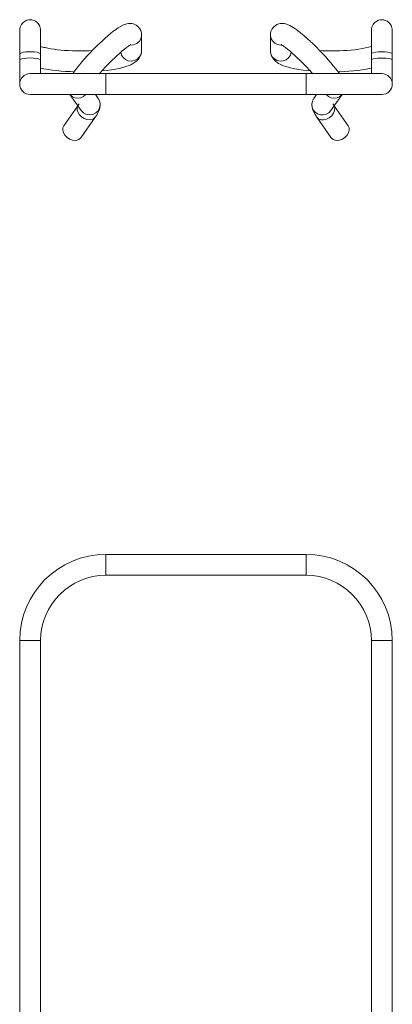
# Model space of a CAD drawing. Units: inches. Extents: x 18.7 to 41.3, y 9.3 to 28.8.
# Drawn here: x 24.5 to 28.2, y 19.1 to 28.8 of the extents above; entities that cross this region are included whole.
import ezdxf

# ---------------------------------------------------------------- set-up
doc = ezdxf.new("R2010")
doc.units = ezdxf.units.IN
doc.header["$MEASUREMENT"] = 0
doc.layers.add('1', color=7, linetype='CONTINUOUS')

msp = doc.modelspace()

# ---------------------------------------------------------------- linework, layer by layer
at = {"layer": '1', "color": 18, "linetype": 'Continuous', "lineweight": 18}
for p, q in [((24.5825, 28.8113), (24.5725, 28.8047)), ((24.6005, 28.8196), (24.5825, 28.8113)), ((24.6198, 28.8243), (24.6005, 28.8196)), ((24.6343, 28.8253), (24.6198, 28.8243)), ((24.6488, 28.8242), (24.6343, 28.8253)), ((24.6601, 28.8217), (24.6488, 28.8242)), ((24.671, 28.818), (24.6601, 28.8217)), ((24.6852, 28.8109), (24.671, 28.818)), ((24.698, 28.8016), (24.6852, 28.8109)), ((28.0655, 28.8113), (28.0555, 28.8047)), ((28.0835, 28.8196), (28.0655, 28.8113)), ((28.1028, 28.8243), (28.0835, 28.8196)), ((28.1173, 28.8253), (28.1028, 28.8243)), ((28.1318, 28.8242), (28.1173, 28.8253)), ((28.1431, 28.8217), (28.1318, 28.8242)), ((28.154, 28.818), (28.1431, 28.8217)), ((28.1682, 28.8109), (28.154, 28.818)), ((28.181, 28.8016), (28.1682, 28.8109)), ((24.5305, 28.7343), (24.5292, 28.7182)), ((24.5292, 28.7182), (24.5292, 28.7068)), ((24.5292, 28.7167), (24.5292, 28.5158)), ((24.534, 28.7499), (24.5305, 28.7343)), ((24.5392, 28.7636), (24.534, 28.7499)), ((24.5463, 28.7765), (24.5392, 28.7636)), ((24.5542, 28.7873), (24.5463, 28.7765)), ((24.5633, 28.7971), (24.5542, 28.7873)), ((24.5725, 28.8047), (24.5633, 28.7971)), ((24.7126, 28.7865), (24.698, 28.8016)), ((24.724, 28.7689), (24.7126, 28.7865)), ((24.7291, 28.7574), (24.724, 28.7689)), ((24.7328, 28.7455), (24.7291, 28.7574)), ((24.7354, 28.7321), (24.7328, 28.7455)), ((24.7362, 28.7182), (24.7354, 28.7321)), ((24.7362, 28.7068), (24.7362, 28.7182)), ((24.7362, 28.5158), (24.7362, 28.7167)), ((25.4776, 28.7258), (25.4531, 28.7073)), ((25.5029, 28.7436), (25.4776, 28.7258)), ((25.5286, 28.7594), (25.5029, 28.7436)), ((25.5586, 28.7743), (25.5286, 28.7594)), ((25.5906, 28.7848), (25.5586, 28.7743)), ((25.6072, 28.7876), (25.5906, 28.7848)), ((25.6247, 28.7883), (25.6072, 28.7876)), ((25.6395, 28.787), (25.6247, 28.7883)), ((25.6552, 28.7833), (25.6395, 28.787)), ((25.6689, 28.7776), (25.6552, 28.7833)), ((25.682, 28.7703), (25.6689, 28.7776)), ((25.6962, 28.7599), (25.682, 28.7703)), ((25.7076, 28.7488), (25.6962, 28.7599)), ((25.7195, 28.7334), (25.7076, 28.7488)), ((25.7279, 28.7174), (25.7195, 28.7334)), ((25.7344, 28.6966), (25.7279, 28.7174)), ((27.0214, 28.7207), (27.0166, 28.7071)), ((27.028, 28.7335), (27.0214, 28.7207)), ((27.0426, 28.7526), (27.028, 28.7335)), ((27.0615, 28.7684), (27.0426, 28.7526)), ((27.0774, 28.7774), (27.0615, 28.7684)), ((27.0958, 28.7841), (27.0774, 28.7774)), ((27.1091, 28.7871), (27.0958, 28.7841)), ((27.1225, 28.7887), (27.1091, 28.7871)), ((27.1357, 28.7887), (27.1225, 28.7887)), ((27.1477, 28.7873), (27.1357, 28.7887)), ((27.1617, 28.7844), (27.1477, 28.7873)), ((27.1744, 28.7806), (27.1617, 28.7844)), ((27.1894, 28.7747), (27.1744, 28.7806)), ((27.204, 28.7678), (27.1894, 28.7747)), ((27.2201, 28.7591), (27.204, 28.7678)), ((27.2365, 28.7491), (27.2201, 28.7591)), ((27.2549, 28.737), (27.2365, 28.7491)), ((27.274, 28.7235), (27.2549, 28.737)), ((27.2881, 28.7129), (27.274, 28.7235)), ((27.3022, 28.702), (27.2881, 28.7129)), ((28.0135, 28.7343), (28.0122, 28.7182)), ((28.0122, 28.7182), (28.0122, 28.7068)), ((28.0122, 28.7167), (28.0122, 28.5158)), ((28.017, 28.7499), (28.0135, 28.7343)), ((28.0222, 28.7636), (28.017, 28.7499)), ((28.0293, 28.7765), (28.0222, 28.7636)), ((28.0372, 28.7873), (28.0293, 28.7765)), ((28.0463, 28.7971), (28.0372, 28.7873)), ((28.0555, 28.8047), (28.0463, 28.7971)), ((28.1956, 28.7865), (28.181, 28.8016)), ((28.207, 28.7689), (28.1956, 28.7865)), ((28.2121, 28.7574), (28.207, 28.7689)), ((28.2158, 28.7455), (28.2121, 28.7574)), ((28.2184, 28.7321), (28.2158, 28.7455)), ((28.2192, 28.7182), (28.2184, 28.7321)), ((28.2192, 28.7068), (28.2192, 28.7182)), ((28.2192, 28.5158), (28.2192, 28.7167)), ((24.5292, 28.7068), (24.5292, 28.6896)), ((24.5292, 28.6896), (24.5292, 28.6665)), ((24.5292, 28.6665), (24.5292, 28.638)), ((24.5292, 28.638), (24.5292, 28.6049)), ((24.7362, 28.6896), (24.7362, 28.7068)), ((24.7362, 28.6665), (24.7362, 28.6896)), ((24.7362, 28.638), (24.7362, 28.6665)), ((24.7362, 28.6049), (24.7362, 28.638)), ((25.3479, 28.6172), (25.3187, 28.5899)), ((25.3766, 28.6432), (25.3479, 28.6172)), ((25.4024, 28.6658), (25.3766, 28.6432)), ((25.4275, 28.6868), (25.4024, 28.6658)), ((25.4531, 28.7073), (25.4275, 28.6868)), ((25.7307, 28.642), (25.7144, 28.6126)), ((25.7362, 28.675), (25.7307, 28.642)), ((25.7362, 28.675), (25.7344, 28.6966)), ((25.7362, 28.5157), (25.7362, 28.6748)), ((27.0134, 28.6914), (27.0122, 28.675)), ((27.0122, 28.675), (27.0173, 28.6436)), ((27.0122, 28.6748), (27.0122, 28.5157)), ((27.0166, 28.7071), (27.0134, 28.6914)), ((27.0173, 28.6436), (27.032, 28.6154)), ((27.032, 28.6154), (27.0549, 28.5929)), ((27.3133, 28.6931), (27.3022, 28.702)), ((27.3245, 28.6839), (27.3133, 28.6931)), ((27.3494, 28.6629), (27.3245, 28.6839)), ((27.3752, 28.6403), (27.3494, 28.6629)), ((27.4068, 28.6115), (27.3752, 28.6403)), ((28.0122, 28.7068), (28.0122, 28.6896)), ((28.0122, 28.6896), (28.0122, 28.6665)), ((28.0122, 28.6665), (28.0122, 28.638)), ((28.0122, 28.638), (28.0122, 28.6049)), ((28.2192, 28.6896), (28.2192, 28.7068)), ((28.2192, 28.6665), (28.2192, 28.6896)), ((28.2192, 28.638), (28.2192, 28.6665)), ((28.2192, 28.6049), (28.2192, 28.638)), ((24.5292, 28.6049), (24.5292, 28.568)), ((24.5292, 28.568), (24.5292, 28.5283)), ((24.5292, 28.5283), (24.5292, 28.4855)), ((24.739, 28.5586), (24.7352, 28.5594)), ((24.7362, 28.568), (24.7362, 28.6049)), ((24.7362, 28.5283), (24.7362, 28.568)), ((24.7362, 28.4855), (24.7362, 28.5283)), ((24.7464, 28.5566), (24.739, 28.5586)), ((24.756, 28.554), (24.7464, 28.5566)), ((24.7671, 28.551), (24.756, 28.554)), ((24.7798, 28.5479), (24.7671, 28.551)), ((24.8068, 28.5421), (24.7798, 28.5479)), ((24.8376, 28.5366), (24.8068, 28.5421)), ((24.8691, 28.5319), (24.8376, 28.5366)), ((24.9033, 28.5276), (24.8691, 28.5319)), ((24.9378, 28.524), (24.9033, 28.5276)), ((24.974, 28.521), (24.9378, 28.524)), ((25.0123, 28.5185), (24.974, 28.521)), ((25.0516, 28.5168), (25.0123, 28.5185)), ((25.0922, 28.5157), (25.0516, 28.5168)), ((25.1331, 28.5153), (25.0922, 28.5157)), ((25.1733, 28.5157), (25.1331, 28.5153)), ((25.2131, 28.5167), (25.1733, 28.5157)), ((25.2475, 28.5182), (25.2131, 28.5167)), ((25.2566, 28.5286), (25.2262, 28.497)), ((25.2876, 28.5597), (25.2566, 28.5286)), ((25.3187, 28.5899), (25.2876, 28.5597)), ((25.5447, 28.515), (25.567, 28.5335)), ((25.567, 28.5335), (25.5874, 28.5495)), ((25.5874, 28.5495), (25.5966, 28.5564)), ((25.5966, 28.5564), (25.6052, 28.5627)), ((25.6052, 28.5627), (25.6132, 28.5682)), ((25.6132, 28.5682), (25.6199, 28.5728)), ((25.6199, 28.5728), (25.6249, 28.5762)), ((25.6578, 28.5766), (25.6237, 28.5739)), ((25.6249, 28.5762), (25.6278, 28.5783)), ((25.6278, 28.5783), (25.6285, 28.5795)), ((25.6892, 28.5899), (25.6578, 28.5766)), ((25.7144, 28.6126), (25.6892, 28.5899)), ((25.7312, 28.4845), (25.7362, 28.5158)), ((25.7351, 28.4995), (25.7362, 28.5156)), ((27.0169, 28.4857), (27.0122, 28.5157)), ((27.0122, 28.5156), (27.0129, 28.5039)), ((27.0549, 28.5929), (27.0837, 28.5785)), ((27.0837, 28.5785), (27.1157, 28.5736)), ((27.1157, 28.5736), (27.1203, 28.5737)), ((27.12, 28.5795), (27.1207, 28.5783)), ((27.1203, 28.5737), (27.1248, 28.5739)), ((27.1207, 28.5783), (27.1236, 28.5762)), ((27.1236, 28.5762), (27.1286, 28.5728)), ((27.1286, 28.5728), (27.1353, 28.5682)), ((27.1353, 28.5682), (27.1432, 28.5627)), ((27.1432, 28.5627), (27.1519, 28.5564)), ((27.1519, 28.5564), (27.1611, 28.5495)), ((27.1611, 28.5495), (27.1815, 28.5335)), ((27.1815, 28.5335), (27.2038, 28.515)), ((27.439, 28.581), (27.4068, 28.6115)), ((27.4695, 28.5512), (27.439, 28.581)), ((27.4997, 28.5206), (27.4695, 28.5512)), ((27.529, 28.4899), (27.4997, 28.5206)), ((27.5349, 28.5168), (27.5012, 28.5182)), ((27.5755, 28.5157), (27.5349, 28.5168)), ((27.6164, 28.5153), (27.5755, 28.5157)), ((27.6566, 28.5157), (27.6164, 28.5153)), ((27.6964, 28.5167), (27.6566, 28.5157)), ((27.7348, 28.5185), (27.6964, 28.5167)), ((27.7723, 28.5208), (27.7348, 28.5185)), ((27.8115, 28.524), (27.7723, 28.5208)), ((27.8488, 28.528), (27.8115, 28.524)), ((27.8874, 28.533), (27.8488, 28.528)), ((27.9229, 28.5387), (27.8874, 28.533)), ((27.9555, 28.5451), (27.9229, 28.5387)), ((27.9822, 28.5514), (27.9555, 28.5451)), ((27.9997, 28.5559), (27.9822, 28.5514)), ((28.0103, 28.5578), (27.9997, 28.5559)), ((28.014, 28.5565), (28.0103, 28.5578)), ((28.0122, 28.6049), (28.0122, 28.568)), ((28.0122, 28.568), (28.0122, 28.5283)), ((28.0122, 28.5283), (28.0122, 28.4855)), ((28.2192, 28.568), (28.2192, 28.6049)), ((28.2192, 28.5283), (28.2192, 28.568)), ((28.2192, 28.4855), (28.2192, 28.5283)), ((24.5334, 28.4916), (24.5292, 28.4855)), ((24.5292, 28.4855), (24.5292, 28.4239)), ((24.5292, 28.4239), (24.5343, 28.4305)), ((24.5292, 28.4239), (24.5292, 28.3868)), ((24.5457, 28.4971), (24.5334, 28.4916)), ((24.5343, 28.4305), (24.549, 28.4365)), ((24.565, 28.5018), (24.5457, 28.4971)), ((24.549, 28.4365), (24.5719, 28.4413)), ((24.5898, 28.5051), (24.565, 28.5018)), ((24.5719, 28.4413), (24.6008, 28.4444)), ((24.618, 28.5068), (24.5898, 28.5051)), ((24.6008, 28.4444), (24.6327, 28.4454)), ((24.6475, 28.5068), (24.618, 28.5068)), ((24.6327, 28.4454), (24.6647, 28.4444)), ((24.6757, 28.5051), (24.6475, 28.5068)), ((24.6647, 28.4444), (24.6935, 28.4413)), ((24.7005, 28.5018), (24.6757, 28.5051)), ((24.6935, 28.4413), (24.7163, 28.4366)), ((24.7198, 28.4971), (24.7005, 28.5018)), ((24.7163, 28.4366), (24.7311, 28.4306)), ((24.7321, 28.4916), (24.7198, 28.4971)), ((24.7311, 28.4306), (24.7362, 28.424)), ((24.7362, 28.4855), (24.7321, 28.4916)), ((24.7362, 28.4239), (24.7362, 28.4855)), ((24.7362, 28.3868), (24.7362, 28.4239)), ((25.1698, 28.4355), (25.1444, 28.4064)), ((25.1965, 28.4652), (25.1698, 28.4355)), ((25.2262, 28.497), (25.1965, 28.4652)), ((25.4212, 28.4006), (25.4448, 28.4239)), ((25.4448, 28.4239), (25.4701, 28.4482)), ((25.4701, 28.4482), (25.495, 28.4713)), ((25.495, 28.4713), (25.5204, 28.4941)), ((25.5204, 28.4941), (25.5447, 28.515)), ((25.5301, 28.5026), (25.5382, 28.4746)), ((25.5382, 28.4746), (25.554, 28.45)), ((25.554, 28.45), (25.5763, 28.4309)), ((25.5763, 28.4309), (25.6033, 28.4187)), ((25.6033, 28.4187), (25.6327, 28.4145)), ((25.6327, 28.4145), (25.6647, 28.4195)), ((25.6647, 28.4195), (25.6936, 28.4338)), ((25.6854, 28.4135), (25.705, 28.4335)), ((25.6936, 28.4338), (25.7165, 28.4562)), ((25.705, 28.4335), (25.7204, 28.4559)), ((25.7165, 28.4562), (25.7312, 28.4845)), ((25.7204, 28.4559), (25.727, 28.4696)), ((25.727, 28.4696), (25.7319, 28.4838)), ((25.7319, 28.4838), (25.7351, 28.4995)), ((27.0305, 28.4584), (27.0169, 28.4857)), ((27.0195, 28.4757), (27.0237, 28.4659)), ((27.0237, 28.4659), (27.0348, 28.4464)), ((27.0517, 28.4362), (27.0305, 28.4584)), ((27.0348, 28.4464), (27.0496, 28.4278)), ((27.0496, 28.4278), (27.0637, 28.414)), ((27.0787, 28.4212), (27.0517, 28.4362)), ((27.109, 28.4147), (27.0787, 28.4212)), ((27.1687, 28.4288), (27.14, 28.4173)), ((27.1927, 28.4481), (27.1687, 28.4288)), ((27.2098, 28.4734), (27.1927, 28.4481)), ((27.2038, 28.515), (27.2281, 28.4941)), ((27.2184, 28.5026), (27.2098, 28.4734)), ((27.2281, 28.4941), (27.2535, 28.4713)), ((27.2535, 28.4713), (27.2784, 28.4482)), ((27.2784, 28.4482), (27.3037, 28.4239)), ((27.3037, 28.4239), (27.3273, 28.4006)), ((27.5574, 28.4593), (27.529, 28.4899)), ((27.5853, 28.4281), (27.5574, 28.4593)), ((27.6117, 28.3974), (27.5853, 28.4281)), ((28.0122, 28.4855), (28.0173, 28.4922)), ((28.0122, 28.4855), (28.0122, 28.4239)), ((28.0122, 28.4239), (28.0122, 28.3868)), ((28.0166, 28.43), (28.0123, 28.424)), ((28.0289, 28.4356), (28.0166, 28.43)), ((28.0173, 28.4922), (28.032, 28.4982)), ((28.0482, 28.4402), (28.0289, 28.4356)), ((28.032, 28.4982), (28.0549, 28.5029)), ((28.073, 28.4435), (28.0482, 28.4402)), ((28.0549, 28.5029), (28.0838, 28.506)), ((28.1012, 28.4452), (28.073, 28.4435)), ((28.0838, 28.506), (28.1157, 28.507)), ((28.1306, 28.4452), (28.1012, 28.4452)), ((28.1157, 28.507), (28.1477, 28.506)), ((28.1588, 28.4435), (28.1306, 28.4452)), ((28.1477, 28.506), (28.1766, 28.5029)), ((28.1836, 28.4401), (28.1588, 28.4435)), ((28.1766, 28.5029), (28.1995, 28.4982)), ((28.2028, 28.4355), (28.1836, 28.4401)), ((28.1995, 28.4982), (28.2142, 28.4922)), ((28.215, 28.43), (28.2028, 28.4355)), ((28.2142, 28.4922), (28.2192, 28.4855)), ((28.2192, 28.4239), (28.215, 28.43)), ((28.2192, 28.4239), (28.2192, 28.4855)), ((28.2192, 28.3868), (28.2192, 28.4239)), ((24.5292, 28.3868), (24.5292, 28.3518)), ((24.5292, 28.3518), (24.5292, 28.3189)), ((24.7349, 28.3461), (24.7693, 28.3387)), ((24.7362, 28.3518), (24.7362, 28.3868)), ((24.7362, 28.2899), (24.7362, 28.3518)), ((24.7693, 28.3387), (24.8097, 28.3315)), ((24.8097, 28.3315), (24.8528, 28.3252)), ((24.8528, 28.3252), (24.8947, 28.3202)), ((24.8947, 28.3202), (24.9383, 28.3161)), ((25.0835, 28.3308), (25.0642, 28.3042)), ((25.1043, 28.3578), (25.0835, 28.3308)), ((25.1238, 28.3819), (25.1043, 28.3578)), ((25.1444, 28.4064), (25.1238, 28.3819)), ((25.3174, 28.2899), (25.3527, 28.3293)), ((25.3434, 28.3175), (25.3947, 28.3229)), ((25.3527, 28.3293), (25.3749, 28.3531)), ((25.3749, 28.3531), (25.3977, 28.3768)), ((25.3947, 28.3229), (25.4373, 28.3286)), ((25.3977, 28.3768), (25.4212, 28.4006)), ((25.4373, 28.3286), (25.4777, 28.3352)), ((25.4777, 28.3352), (25.5154, 28.3427)), ((25.5154, 28.3427), (25.5505, 28.351)), ((25.5505, 28.351), (25.5818, 28.36)), ((25.5818, 28.36), (25.6117, 28.3706)), ((25.6117, 28.3706), (25.6292, 28.3781)), ((25.6292, 28.3781), (25.6463, 28.3866)), ((25.6463, 28.3866), (25.6667, 28.3991)), ((25.6667, 28.3991), (25.6854, 28.4135)), ((27.0637, 28.414), (27.0798, 28.4012)), ((27.0798, 28.4012), (27.0939, 28.3918)), ((27.0939, 28.3918), (27.1087, 28.3834)), ((27.1087, 28.3834), (27.1412, 28.3688)), ((27.14, 28.4173), (27.109, 28.4147)), ((27.1412, 28.3688), (27.1743, 28.3577)), ((27.1743, 28.3577), (27.212, 28.3475)), ((27.212, 28.3475), (27.2525, 28.3387)), ((27.2525, 28.3387), (27.2929, 28.3315)), ((27.2929, 28.3315), (27.336, 28.3252)), ((27.3273, 28.4006), (27.3508, 28.3768)), ((27.336, 28.3252), (27.4056, 28.3175)), ((27.3508, 28.3768), (27.3736, 28.3531)), ((27.3736, 28.3531), (27.3958, 28.3293)), ((27.3958, 28.3293), (27.4311, 28.2899)), ((27.6353, 28.3688), (27.6117, 28.3974)), ((27.657, 28.3414), (27.6353, 28.3688)), ((27.6754, 28.317), (27.657, 28.3414)), ((27.8347, 28.3183), (27.878, 28.323)), ((27.878, 28.323), (27.9206, 28.3286)), ((27.9206, 28.3286), (27.9609, 28.3353)), ((27.9609, 28.3353), (28.0133, 28.346)), ((28.0122, 28.3868), (28.0122, 28.3518)), ((28.0122, 28.3518), (28.0122, 28.2899)), ((28.2192, 28.3518), (28.2192, 28.3868)), ((28.2192, 28.3189), (28.2192, 28.3518)), ((24.5292, 28.3189), (24.5292, 28.2885)), ((24.5292, 28.2885), (24.5292, 28.2614)), ((24.5292, 28.2614), (24.5292, 28.2381)), ((24.5292, 28.2381), (24.5292, 28.2188)), ((24.6369, 28.2901), (24.6327, 28.2901)), ((24.6491, 28.2901), (24.6369, 28.2901)), ((24.6695, 28.2901), (24.6491, 28.2901)), ((24.6976, 28.2901), (24.6695, 28.2901)), ((24.7332, 28.2901), (24.6976, 28.2901)), ((24.776, 28.2901), (24.7332, 28.2901)), ((24.8254, 28.2901), (24.776, 28.2901)), ((24.8809, 28.2901), (24.8254, 28.2901)), ((24.9419, 28.2901), (24.8809, 28.2901)), ((24.9383, 28.3161), (24.9829, 28.3129)), ((25.0077, 28.2901), (24.9419, 28.2901)), ((24.9829, 28.3129), (25.0287, 28.3105)), ((25.0777, 28.2901), (25.0077, 28.2901)), ((25.0287, 28.3105), (25.068, 28.3092)), ((25.0642, 28.3042), (25.0544, 28.2899)), ((25.151, 28.2901), (25.0777, 28.2901)), ((25.2268, 28.2901), (25.151, 28.2901)), ((25.3044, 28.2901), (25.2268, 28.2901)), ((25.3827, 28.2901), (25.3044, 28.2901)), ((27.3657, 28.2901), (25.3827, 28.2901)), ((25.3827, 28.2901), (25.3827, 28.2859)), ((25.3827, 28.2859), (25.3827, 28.2737)), ((25.3827, 28.2737), (25.3827, 28.2544)), ((25.3827, 28.2544), (25.3827, 28.2296)), ((25.3827, 28.2296), (25.3827, 28.2013)), ((27.4441, 28.2901), (27.3657, 28.2901)), ((27.3657, 28.2901), (27.3657, 28.2859)), ((27.3657, 28.2859), (27.3657, 28.2737)), ((27.3657, 28.2737), (27.3657, 28.2544)), ((27.3657, 28.2544), (27.3657, 28.2296)), ((27.3657, 28.2296), (27.3657, 28.2013)), ((27.5217, 28.2901), (27.4441, 28.2901)), ((27.5975, 28.2901), (27.5217, 28.2901)), ((27.6708, 28.2901), (27.5975, 28.2901)), ((27.7407, 28.2901), (27.6708, 28.2901)), ((27.6927, 28.2923), (27.6754, 28.317)), ((27.6804, 28.3092), (27.6986, 28.3097)), ((27.6941, 28.2902), (27.6927, 28.2923)), ((27.6986, 28.3097), (27.7447, 28.3117)), ((27.8066, 28.2901), (27.7407, 28.2901)), ((27.7447, 28.3117), (27.7898, 28.3145)), ((27.7898, 28.3145), (27.8347, 28.3183)), ((27.8676, 28.2901), (27.8066, 28.2901)), ((27.9231, 28.2901), (27.8676, 28.2901)), ((27.9725, 28.2901), (27.9231, 28.2901)), ((28.0153, 28.2901), (27.9725, 28.2901)), ((28.0509, 28.2901), (28.0153, 28.2901)), ((28.079, 28.2901), (28.0509, 28.2901)), ((28.0994, 28.2901), (28.079, 28.2901)), ((28.1116, 28.2901), (28.0994, 28.2901)), ((28.1157, 28.2901), (28.1116, 28.2901)), ((28.2192, 28.2885), (28.2192, 28.3189)), ((28.2192, 28.2614), (28.2192, 28.2885)), ((28.2192, 28.2381), (28.2192, 28.2614)), ((28.2192, 28.2188), (28.2192, 28.2381)), ((24.5292, 28.2188), (24.5292, 28.2037)), ((25.3827, 28.2013), (25.3827, 28.1719)), ((25.3827, 28.1719), (25.3827, 28.1436)), ((25.3827, 28.1436), (25.3827, 28.1188)), ((27.3657, 28.2013), (27.3657, 28.1719)), ((27.3657, 28.1719), (27.3657, 28.1436)), ((27.3657, 28.1436), (27.3657, 28.1188)), ((28.2192, 28.2037), (28.2192, 28.2188)), ((24.6327, 28.0831), (24.6369, 28.0831)), ((24.6369, 28.0831), (24.6491, 28.0831)), ((24.6491, 28.0831), (24.6695, 28.0831)), ((24.6695, 28.0831), (24.6976, 28.0831)), ((24.6976, 28.0831), (24.7332, 28.0831)), ((24.7332, 28.0831), (24.776, 28.0831)), ((24.776, 28.0831), (24.8254, 28.0831)), ((24.8254, 28.0831), (24.8809, 28.0831)), ((24.8809, 28.0831), (24.9419, 28.0831)), ((24.9419, 28.0831), (25.0077, 28.0831)), ((25.0077, 28.0831), (25.0777, 28.0831)), ((25.0257, 28.0831), (25.1385, 27.9234)), ((25.0482, 28.0635), (25.0262, 28.0831)), ((25.0751, 28.0511), (25.0482, 28.0635)), ((25.1044, 28.0468), (25.0751, 28.0511)), ((25.0777, 28.0831), (25.151, 28.0831)), ((25.1339, 28.0511), (25.1044, 28.0468)), ((25.161, 28.0635), (25.1339, 28.0511)), ((25.151, 28.0831), (25.2268, 28.0831)), ((25.1835, 28.0831), (25.161, 28.0635)), ((25.2268, 28.0831), (25.3044, 28.0831)), ((25.3076, 28.0428), (25.2791, 28.0831)), ((25.3044, 28.0831), (25.3827, 28.0831)), ((25.3216, 28.0143), (25.3076, 28.0428)), ((25.314, 28.0319), (25.3116, 28.0366)), ((25.3827, 28.1188), (25.3827, 28.0995)), ((25.3827, 28.0995), (25.3827, 28.0873)), ((25.3827, 28.0873), (25.3827, 28.0831)), ((25.3827, 28.0831), (27.3657, 28.0831)), ((27.3657, 28.1188), (27.3657, 28.0995)), ((27.3657, 28.0995), (27.3657, 28.0873)), ((27.3657, 28.0873), (27.3657, 28.0831)), ((27.3657, 28.0831), (27.4441, 28.0831)), ((27.4277, 28.0168), (27.4409, 28.0428)), ((27.4369, 28.0366), (27.4342, 28.0314)), ((27.4694, 28.0831), (27.4409, 28.0428)), ((27.4441, 28.0831), (27.5217, 28.0831)), ((27.5217, 28.0831), (27.5975, 28.0831)), ((27.565, 28.0831), (27.5872, 28.0637)), ((27.5872, 28.0637), (27.6139, 28.0513)), ((27.5975, 28.0831), (27.6708, 28.0831)), ((27.61, 27.9234), (27.7228, 28.0831)), ((27.6139, 28.0513), (27.643, 28.0468)), ((27.643, 28.0468), (27.6727, 28.0508)), ((27.6708, 28.0831), (27.7407, 28.0831)), ((27.6727, 28.0508), (27.7, 28.0633)), ((27.7, 28.0633), (27.7223, 28.0831)), ((27.7407, 28.0831), (27.8066, 28.0831)), ((27.8066, 28.0831), (27.8676, 28.0831)), ((27.8676, 28.0831), (27.9231, 28.0831)), ((27.9231, 28.0831), (27.9725, 28.0831)), ((27.9725, 28.0831), (28.0153, 28.0831)), ((28.0153, 28.0831), (28.0509, 28.0831)), ((28.0509, 28.0831), (28.079, 28.0831)), ((28.079, 28.0831), (28.0994, 28.0831)), ((28.0994, 28.0831), (28.1116, 28.0831)), ((28.1116, 28.0831), (28.1157, 28.0831)), ((25.1043, 27.9718), (24.9657, 27.7735)), ((25.1045, 27.9714), (25.0981, 27.9506)), ((25.0981, 27.9506), (25.099, 27.9273)), ((25.1142, 27.9864), (25.1084, 27.9777)), ((25.1179, 27.9897), (25.1142, 27.9864)), ((25.1185, 27.9898), (25.1179, 27.9897)), ((25.3059, 27.9229), (25.3207, 27.9513)), ((25.3141, 27.9222), (25.3218, 27.9443)), ((25.3207, 27.9513), (25.3261, 27.9828)), ((25.3261, 27.9828), (25.3216, 28.0143)), ((25.3218, 27.9443), (25.3266, 27.9867)), ((27.4215, 27.9818), (27.4243, 27.9542)), ((27.4224, 27.9881), (27.4277, 28.0168)), ((27.4255, 27.959), (27.4224, 27.9881)), ((27.4243, 27.9542), (27.431, 27.9311)), ((27.4367, 27.9318), (27.4255, 27.959)), ((27.431, 27.9311), (27.4407, 27.9082)), ((27.455, 27.9088), (27.4367, 27.9318)), ((27.6307, 27.9906), (27.6296, 27.9911)), ((27.6344, 27.9864), (27.6307, 27.9906)), ((27.6401, 27.9777), (27.6344, 27.9864)), ((27.6439, 27.9714), (27.6507, 27.9486)), ((27.7828, 27.7735), (27.6442, 27.9718)), ((27.6507, 27.9486), (27.6486, 27.9229)), ((25.099, 27.9273), (25.1072, 27.9032)), ((25.1072, 27.9032), (25.122, 27.8803)), ((25.122, 27.8803), (25.1424, 27.8604)), ((25.1354, 27.6549), (25.2779, 27.8588)), ((25.1385, 27.9234), (25.1614, 27.9001)), ((25.1424, 27.8604), (25.1667, 27.8449)), ((25.1614, 27.9001), (25.1905, 27.8852)), ((25.1667, 27.8449), (25.193, 27.8351)), ((25.1905, 27.8852), (25.223, 27.8804)), ((25.193, 27.8351), (25.227, 27.8321)), ((25.223, 27.8804), (25.2546, 27.8856)), ((25.227, 27.8321), (25.2565, 27.8403)), ((25.2546, 27.8856), (25.2832, 27.9003)), ((25.2565, 27.8403), (25.2777, 27.8586)), ((25.2777, 27.8586), (25.2919, 27.8794)), ((25.2832, 27.9003), (25.3059, 27.9229)), ((25.2919, 27.8794), (25.304, 27.9006)), ((25.304, 27.9006), (25.3141, 27.9222)), ((27.4407, 27.9082), (27.4542, 27.8834)), ((27.4542, 27.8834), (27.4708, 27.8586)), ((27.4791, 27.8918), (27.455, 27.9088)), ((27.4706, 27.8588), (27.6131, 27.6549)), ((27.4879, 27.8426), (27.4708, 27.8586)), ((27.5069, 27.8822), (27.4791, 27.8918)), ((27.5113, 27.8335), (27.4879, 27.8426)), ((27.5362, 27.8808), (27.5069, 27.8822)), ((27.5387, 27.8322), (27.5113, 27.8335)), ((27.5647, 27.8877), (27.5362, 27.8808)), ((27.5677, 27.8388), (27.5387, 27.8322)), ((27.59, 27.9022), (27.5647, 27.8877)), ((27.5955, 27.8528), (27.5677, 27.8388)), ((27.61, 27.9234), (27.59, 27.9022)), ((27.6197, 27.8727), (27.5955, 27.8528)), ((27.6379, 27.8968), (27.6197, 27.8727)), ((27.6486, 27.9229), (27.6379, 27.8968)), ((24.9567, 27.7529), (24.9556, 27.729)), ((24.9657, 27.7735), (24.9567, 27.7529)), ((27.7918, 27.7529), (27.7828, 27.7735)), ((27.7929, 27.729), (27.7918, 27.7529)), ((24.9556, 27.729), (24.9626, 27.7038)), ((24.9626, 27.7038), (24.9771, 27.6795)), ((24.9771, 27.6795), (24.9978, 27.6582)), ((24.9978, 27.6582), (25.023, 27.6416)), ((25.023, 27.6416), (25.0506, 27.6312)), ((25.1142, 27.6365), (25.1354, 27.6549)), ((27.6131, 27.6549), (27.6343, 27.6365)), ((27.6979, 27.6312), (27.7255, 27.6416)), ((27.7255, 27.6416), (27.7507, 27.6582)), ((27.7507, 27.6582), (27.7714, 27.6795)), ((27.7714, 27.6795), (27.7859, 27.7038)), ((27.7859, 27.7038), (27.7929, 27.729)), ((25.0506, 27.6312), (25.0846, 27.6282)), ((25.0846, 27.6282), (25.1142, 27.6365)), ((27.6343, 27.6365), (27.6639, 27.6282)), ((27.6639, 27.6282), (27.6979, 27.6312)), ((27.3657, 23.5215), (25.3827, 23.5215)), ((25.3827, 23.5215), (25.3827, 23.5173)), ((25.3827, 23.5173), (25.3827, 23.5051)), ((25.3827, 23.5051), (25.3827, 23.4858)), ((25.3827, 23.4858), (25.3827, 23.461)), ((25.3827, 23.461), (25.3827, 23.4327)), ((27.3657, 23.5215), (27.3657, 23.5173)), ((27.3657, 23.5173), (27.3657, 23.5051)), ((27.3657, 23.5051), (27.3657, 23.4858)), ((27.3657, 23.4858), (27.3657, 23.461)), ((27.3657, 23.461), (27.3657, 23.4327)), ((25.3827, 23.4327), (25.3827, 23.4033)), ((25.3827, 23.4033), (25.3827, 23.375)), ((25.3827, 23.375), (25.3827, 23.3502)), ((25.3827, 23.3502), (25.3827, 23.3309)), ((27.3657, 23.4327), (27.3657, 23.4033)), ((27.3657, 23.4033), (27.3657, 23.375)), ((27.3657, 23.375), (27.3657, 23.3502)), ((27.3657, 23.3502), (27.3657, 23.3309)), ((25.3827, 23.3309), (25.3827, 23.3187)), ((25.3827, 23.3187), (25.3827, 23.3145)), ((25.3827, 23.3145), (27.3657, 23.3145)), ((27.3657, 23.3309), (27.3657, 23.3187)), ((27.3657, 23.3187), (27.3657, 23.3145)), ((24.5292, 22.668), (24.5292, 17.248)), ((24.5292, 22.668), (24.5343, 22.668)), ((24.5343, 22.668), (24.549, 22.668)), ((24.549, 22.668), (24.5719, 22.668)), ((24.5719, 22.668), (24.6008, 22.668)), ((24.6008, 22.668), (24.6327, 22.668)), ((24.6327, 22.668), (24.6647, 22.668)), ((24.6647, 22.668), (24.6936, 22.668)), ((24.6936, 22.668), (24.7165, 22.668)), ((24.7165, 22.668), (24.7312, 22.668)), ((24.7312, 22.668), (24.7362, 22.668)), ((24.7362, 17.248), (24.7362, 22.668)), ((28.0122, 22.668), (28.0122, 17.248)), ((28.0164, 22.668), (28.0122, 22.668)), ((28.0287, 22.668), (28.0164, 22.668)), ((28.048, 22.668), (28.0287, 22.668)), ((28.0728, 22.668), (28.048, 22.668)), ((28.101, 22.668), (28.0728, 22.668)), ((28.1305, 22.668), (28.101, 22.668)), ((28.1587, 22.668), (28.1305, 22.668)), ((28.1835, 22.668), (28.1587, 22.668)), ((28.2028, 22.668), (28.1835, 22.668)), ((28.2151, 22.668), (28.2028, 22.668)), ((28.2192, 22.668), (28.2151, 22.668)), ((28.2192, 17.248), (28.2192, 22.668))]:
    msp.add_line(p, q, dxfattribs=at)
for centre, radius, start, end in [((24.6327, 28.1866), 0.1035, 90, 270), ((28.1157, 28.1866), 0.1035, 270, 90), ((25.3827, 22.668), 0.8535, 90, 180), ((27.3657, 22.668), 0.8535, 0, 90), ((25.3827, 22.668), 0.6465, 90, 180), ((27.3657, 22.668), 0.6465, 0, 90)]:
    msp.add_arc(centre, radius, start, end, dxfattribs=at)

doc.saveas('drawing.dxf')
